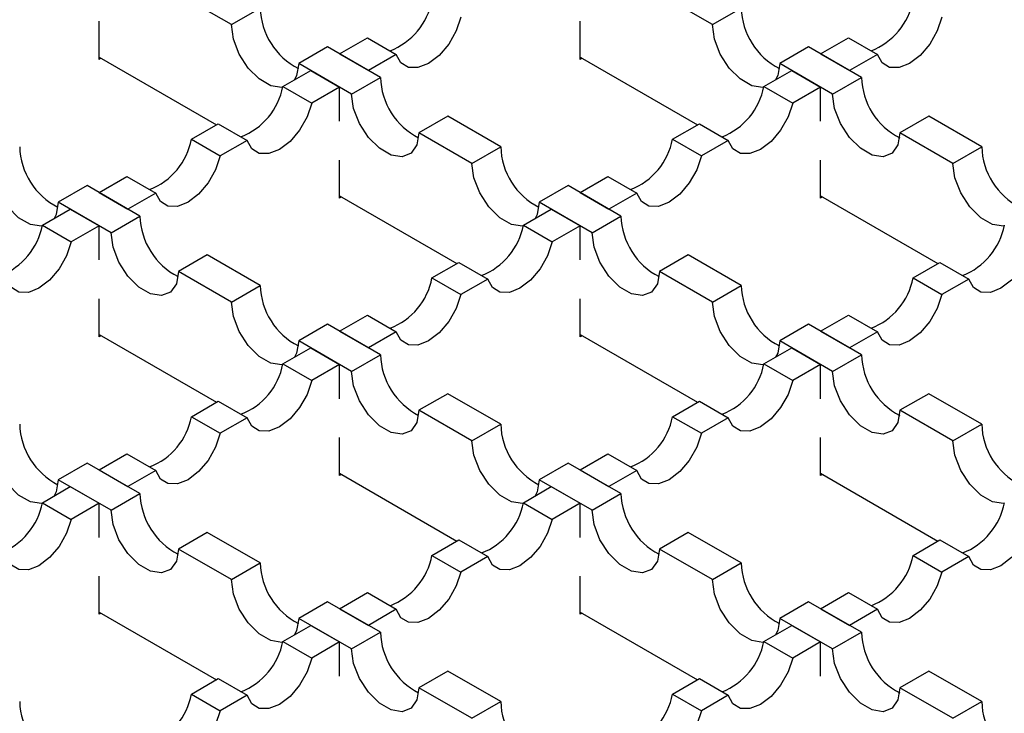
# Model space of a CAD drawing. Units: millimetres. Extents: x 0 to 420, y 0 to 297.
# Drawn here: x 150 to 164, y 64 to 74 of the extents above; entities that cross this region are included whole.
import ezdxf

# ---------------------------------------------------------------- set-up
doc = ezdxf.new("R2010")
doc.units = ezdxf.units.MM

msp = doc.modelspace()

# ---------------------------------------------------------------- linework, layer by layer
at = {"color": 7, "linetype": 'Continuous', "lineweight": 25}
for p, q in [((152.9563, 74.2071), (152.1785, 74.6561)), ((160.0274, 74.2071), (159.2496, 74.6561)), ((152.9563, 74.2071), (153.3806, 74.452)), ((160.0274, 74.2071), (160.4517, 74.452)), ((151.0118, 73.6966), (151.0118, 74.2566)), ((158.0829, 73.6966), (158.0829, 74.2566)), ((154.5473, 73.7785), (154.9569, 74.0149)), ((154.9569, 74.0149), (155.3811, 73.77)), ((161.6184, 73.7785), (162.0279, 74.0149)), ((162.0279, 74.0149), (162.4522, 73.77)), ((154.3705, 73.8805), (153.9463, 73.6356)), ((155.1484, 73.4315), (154.3705, 73.8805)), ((161.4416, 73.8805), (161.0173, 73.6356)), ((162.2194, 73.4315), (161.4416, 73.8805)), ((151.0118, 73.7293), (152.7369, 72.7334)), ((151.0401, 73.7129), (151.0118, 73.6966)), ((154.5473, 73.7785), (154.9716, 73.5336)), ((155.3811, 73.77), (154.9716, 73.5336)), ((158.0829, 73.7293), (159.808, 72.7334)), ((158.1111, 73.7129), (158.0829, 73.6966)), ((161.6184, 73.7785), (162.0427, 73.5336)), ((162.4522, 73.77), (162.0427, 73.5336)), ((153.7135, 73.2972), (154.1231, 73.5336)), ((154.7241, 73.1866), (153.9463, 73.6356)), ((154.1231, 73.5336), (154.5473, 73.2887)), ((160.7846, 73.2972), (161.1941, 73.5336)), ((161.7952, 73.1866), (161.0173, 73.6356)), ((161.1941, 73.5336), (161.6184, 73.2887)), ((154.7241, 73.1866), (155.1484, 73.4315)), ((161.7952, 73.1866), (162.2194, 73.4315)), ((153.7135, 73.2972), (154.1378, 73.0522)), ((154.5473, 73.2887), (154.1378, 73.0522)), ((154.5473, 72.7858), (154.5473, 73.2887)), ((160.7846, 73.2972), (161.2088, 73.0522)), ((161.6184, 73.2887), (161.2088, 73.0522)), ((161.6184, 72.7858), (161.6184, 73.2887)), ((156.1383, 72.86), (155.714, 72.6151)), ((156.9161, 72.411), (156.1383, 72.86)), ((163.2094, 72.86), (162.7851, 72.6151)), ((163.9872, 72.411), (163.2094, 72.86)), ((152.37, 72.5216), (152.7648, 72.7495)), ((152.7648, 72.7495), (153.1891, 72.5046)), ((159.4411, 72.5216), (159.8359, 72.7495)), ((159.8359, 72.7495), (160.2602, 72.5046)), ((152.37, 72.5216), (152.7943, 72.2766)), ((156.4919, 72.1661), (155.714, 72.6151)), ((159.4411, 72.5216), (159.8653, 72.2766)), ((163.5629, 72.1661), (162.7851, 72.6151)), ((153.1891, 72.5046), (152.7943, 72.2766)), ((156.4919, 72.1661), (156.9161, 72.411)), ((160.2602, 72.5046), (159.8653, 72.2766)), ((163.5629, 72.1661), (163.9872, 72.411)), ((154.5473, 71.6556), (154.5473, 72.2156)), ((161.6184, 71.6556), (161.6184, 72.2156)), ((151.0118, 71.7375), (151.4213, 71.9739)), ((151.4213, 71.9739), (151.8456, 71.729)), ((158.0829, 71.7375), (158.4924, 71.9739)), ((158.4924, 71.9739), (158.9167, 71.729)), ((150.835, 71.8395), (150.4107, 71.5946)), ((151.6128, 71.3905), (150.835, 71.8395)), ((157.9061, 71.8395), (157.4818, 71.5946)), ((158.6839, 71.3905), (157.9061, 71.8395)), ((151.0118, 71.7375), (151.4361, 71.4926)), ((151.8456, 71.729), (151.4361, 71.4926)), ((154.5473, 71.6882), (156.2724, 70.6923)), ((154.5756, 71.6719), (154.5473, 71.6556)), ((158.0829, 71.7375), (158.5071, 71.4926)), ((158.9167, 71.729), (158.5071, 71.4926)), ((161.6184, 71.6882), (163.3435, 70.6923)), ((161.6467, 71.6719), (161.6184, 71.6556)), ((151.1886, 71.1456), (150.4107, 71.5946)), ((158.2596, 71.1456), (157.4818, 71.5946)), ((150.178, 71.2561), (150.5875, 71.4926)), ((150.5875, 71.4926), (151.0118, 71.2476)), ((151.1886, 71.1456), (151.6128, 71.3905)), ((157.249, 71.2561), (157.6586, 71.4926)), ((157.6586, 71.4926), (158.0829, 71.2476)), ((158.2596, 71.1456), (158.6839, 71.3905)), ((150.178, 71.2561), (150.6022, 71.0112)), ((151.0118, 71.2476), (150.6022, 71.0112)), ((151.0118, 70.7448), (151.0118, 71.2476)), ((157.249, 71.2561), (157.6733, 71.0112)), ((158.0829, 71.2476), (157.6733, 71.0112)), ((158.0829, 70.7448), (158.0829, 71.2476)), ((152.6028, 70.819), (152.1785, 70.5741)), ((153.3806, 70.37), (152.6028, 70.819)), ((159.6738, 70.819), (159.2496, 70.5741)), ((160.4517, 70.37), (159.6738, 70.819)), ((155.9055, 70.4805), (156.3004, 70.7085)), ((156.3004, 70.7085), (156.7246, 70.4635)), ((162.9766, 70.4805), (163.3714, 70.7085)), ((163.3714, 70.7085), (163.7957, 70.4635)), ((152.9563, 70.1251), (152.1785, 70.5741)), ((160.0274, 70.1251), (159.2496, 70.5741)), ((152.9563, 70.1251), (153.3806, 70.37)), ((155.9055, 70.4805), (156.3298, 70.2356)), ((156.7246, 70.4635), (156.3298, 70.2356)), ((160.0274, 70.1251), (160.4517, 70.37)), ((162.9766, 70.4805), (163.4009, 70.2356)), ((163.7957, 70.4635), (163.4009, 70.2356)), ((151.0118, 69.6146), (151.0118, 70.1745)), ((158.0829, 69.6146), (158.0829, 70.1745)), ((154.5473, 69.6965), (154.9569, 69.9329)), ((154.9569, 69.9329), (155.3811, 69.688)), ((161.6184, 69.6965), (162.0279, 69.9329)), ((162.0279, 69.9329), (162.4522, 69.688)), ((154.3705, 69.7985), (153.9463, 69.5536)), ((155.1484, 69.3495), (154.3705, 69.7985)), ((161.4416, 69.7985), (161.0173, 69.5536)), ((162.2194, 69.3495), (161.4416, 69.7985)), ((151.0118, 69.6472), (152.7369, 68.6513)), ((151.0401, 69.6309), (151.0118, 69.6146)), ((154.5473, 69.6965), (154.9716, 69.4515)), ((155.3811, 69.688), (154.9716, 69.4515)), ((158.0829, 69.6472), (159.808, 68.6513)), ((158.1111, 69.6309), (158.0829, 69.6146)), ((161.6184, 69.6965), (162.0427, 69.4515)), ((162.4522, 69.688), (162.0427, 69.4515)), ((154.7241, 69.1046), (153.9463, 69.5536)), ((161.7952, 69.1046), (161.0173, 69.5536)), ((153.7135, 69.2151), (154.1231, 69.4515)), ((154.1231, 69.4515), (154.5473, 69.2066)), ((154.7241, 69.1046), (155.1484, 69.3495)), ((160.7846, 69.2151), (161.1941, 69.4515)), ((161.1941, 69.4515), (161.6184, 69.2066)), ((161.7952, 69.1046), (162.2194, 69.3495)), ((153.7135, 69.2151), (154.1378, 68.9702)), ((154.5473, 69.2066), (154.1378, 68.9702)), ((154.5473, 68.7038), (154.5473, 69.2066)), ((160.7846, 69.2151), (161.2088, 68.9702)), ((161.6184, 69.2066), (161.2088, 68.9702)), ((161.6184, 68.7038), (161.6184, 69.2066)), ((156.1383, 68.778), (155.714, 68.5331)), ((156.9161, 68.329), (156.1383, 68.778)), ((163.2094, 68.778), (162.7851, 68.5331)), ((163.9872, 68.329), (163.2094, 68.778)), ((152.37, 68.4395), (152.7648, 68.6674)), ((152.7648, 68.6674), (153.1891, 68.4225)), ((159.4411, 68.4395), (159.8359, 68.6674)), ((159.8359, 68.6674), (160.2602, 68.4225)), ((156.4919, 68.0841), (155.714, 68.5331)), ((163.5629, 68.0841), (162.7851, 68.5331)), ((152.37, 68.4395), (152.7943, 68.1946)), ((153.1891, 68.4225), (152.7943, 68.1946)), ((156.4919, 68.0841), (156.9161, 68.329)), ((159.4411, 68.4395), (159.8653, 68.1946)), ((160.2602, 68.4225), (159.8653, 68.1946)), ((163.5629, 68.0841), (163.9872, 68.329)), ((154.5473, 67.5735), (154.5473, 68.1335)), ((161.6184, 67.5735), (161.6184, 68.1335)), ((151.0118, 67.6554), (151.4213, 67.8919)), ((151.4213, 67.8919), (151.8456, 67.6469)), ((158.0829, 67.6554), (158.4924, 67.8919)), ((158.4924, 67.8919), (158.9167, 67.6469)), ((150.835, 67.7575), (150.4107, 67.5126)), ((151.6128, 67.3085), (150.835, 67.7575)), ((157.9061, 67.7575), (157.4818, 67.5126)), ((158.6839, 67.3085), (157.9061, 67.7575)), ((151.0118, 67.6554), (151.4361, 67.4105)), ((151.8456, 67.6469), (151.4361, 67.4105)), ((154.5473, 67.6062), (156.2724, 66.6103)), ((158.0829, 67.6554), (158.5071, 67.4105)), ((158.9167, 67.6469), (158.5071, 67.4105)), ((161.6184, 67.6062), (163.3435, 66.6103)), ((151.1886, 67.0635), (150.4107, 67.5126)), ((154.5756, 67.5899), (154.5473, 67.5735)), ((158.2596, 67.0635), (157.4818, 67.5126)), ((161.6467, 67.5899), (161.6184, 67.5735)), ((150.178, 67.1741), (150.5875, 67.4105)), ((150.5875, 67.4105), (151.0118, 67.1656)), ((151.1886, 67.0635), (151.6128, 67.3085)), ((157.249, 67.1741), (157.6586, 67.4105)), ((157.6586, 67.4105), (158.0829, 67.1656)), ((158.2596, 67.0635), (158.6839, 67.3085)), ((150.178, 67.1741), (150.6022, 66.9292)), ((151.0118, 67.1656), (150.6022, 66.9292)), ((151.0118, 66.6628), (151.0118, 67.1656)), ((157.249, 67.1741), (157.6733, 66.9292)), ((158.0829, 67.1656), (157.6733, 66.9292)), ((158.0829, 66.6628), (158.0829, 67.1656)), ((152.6028, 66.737), (152.1785, 66.4921)), ((153.3806, 66.288), (152.6028, 66.737)), ((159.6738, 66.737), (159.2496, 66.4921)), ((160.4517, 66.288), (159.6738, 66.737)), ((155.9055, 66.3985), (156.3004, 66.6264)), ((156.3004, 66.6264), (156.7246, 66.3815)), ((162.9766, 66.3985), (163.3714, 66.6264)), ((163.3714, 66.6264), (163.7957, 66.3815)), ((152.9563, 66.043), (152.1785, 66.4921)), ((160.0274, 66.043), (159.2496, 66.4921)), ((155.9055, 66.3985), (156.3298, 66.1536)), ((156.7246, 66.3815), (156.3298, 66.1536)), ((162.9766, 66.3985), (163.4009, 66.1536)), ((163.7957, 66.3815), (163.4009, 66.1536)), ((152.9563, 66.043), (153.3806, 66.288)), ((160.0274, 66.043), (160.4517, 66.288)), ((151.0118, 65.5325), (151.0118, 66.0925)), ((158.0829, 65.5325), (158.0829, 66.0925)), ((154.3705, 65.7165), (153.9463, 65.4715)), ((155.1484, 65.2674), (154.3705, 65.7165)), ((154.5473, 65.6144), (154.9569, 65.8508)), ((154.9569, 65.8508), (155.3811, 65.6059)), ((161.4416, 65.7165), (161.0173, 65.4715)), ((162.2194, 65.2674), (161.4416, 65.7165)), ((161.6184, 65.6144), (162.0279, 65.8508)), ((162.0279, 65.8508), (162.4522, 65.6059)), ((154.5473, 65.6144), (154.9716, 65.3695)), ((155.3811, 65.6059), (154.9716, 65.3695)), ((161.6184, 65.6144), (162.0427, 65.3695)), ((162.4522, 65.6059), (162.0427, 65.3695)), ((151.0118, 65.5652), (152.7369, 64.5693)), ((151.0401, 65.5488), (151.0118, 65.5325)), ((154.7241, 65.0225), (153.9463, 65.4715)), ((158.0829, 65.5652), (159.808, 64.5693)), ((158.1111, 65.5488), (158.0829, 65.5325)), ((161.7952, 65.0225), (161.0173, 65.4715)), ((153.7135, 65.1331), (154.1231, 65.3695)), ((154.1231, 65.3695), (154.5473, 65.1246)), ((160.7846, 65.1331), (161.1941, 65.3695)), ((161.1941, 65.3695), (161.6184, 65.1246)), ((153.7135, 65.1331), (154.1378, 64.8881)), ((154.7241, 65.0225), (155.1484, 65.2674)), ((160.7846, 65.1331), (161.2088, 64.8881)), ((161.7952, 65.0225), (162.2194, 65.2674)), ((154.5473, 65.1246), (154.1378, 64.8881)), ((154.5473, 64.6217), (154.5473, 65.1246)), ((161.6184, 65.1246), (161.2088, 64.8881)), ((161.6184, 64.6217), (161.6184, 65.1246)), ((152.37, 64.3575), (152.7648, 64.5854)), ((152.7648, 64.5854), (153.1891, 64.3405)), ((156.1383, 64.696), (155.714, 64.451)), ((156.9161, 64.2469), (156.1383, 64.696)), ((159.4411, 64.3575), (159.8359, 64.5854)), ((159.8359, 64.5854), (160.2602, 64.3405)), ((163.2094, 64.696), (162.7851, 64.451)), ((163.9872, 64.2469), (163.2094, 64.696)), ((156.4919, 64.002), (155.714, 64.451)), ((163.5629, 64.002), (162.7851, 64.451)), ((152.37, 64.3575), (152.7943, 64.1126)), ((153.1891, 64.3405), (152.7943, 64.1126)), ((159.4411, 64.3575), (159.8653, 64.1126)), ((160.2602, 64.3405), (159.8653, 64.1126)), ((156.4919, 64.002), (156.9161, 64.2469)), ((163.5629, 64.002), (163.9872, 64.2469))]:
    msp.add_line(p, q, dxfattribs=at)
at = {"color": 7, "linetype": 'Continuous', "lineweight": 25, "flags": 128}
for points in [[(156.3298, 74.3177), (156.2612, 74.1139), (156.1513, 73.9196), (156.0113, 73.7546), (155.8555, 73.6356), (155.6996, 73.5747), (155.5597, 73.5781), (155.4498, 73.6455), (155.3811, 73.77)], [(163.4009, 74.3177), (163.3322, 74.1139), (163.2223, 73.9196), (163.0824, 73.7546), (162.9265, 73.6356), (162.7707, 73.5747), (162.6307, 73.5781), (162.5208, 73.6455), (162.4522, 73.77)], [(153.7107, 73.2848), (153.6988, 73.2835), (153.5373, 73.3089), (153.3654, 73.4081), (153.2038, 73.5692), (153.0721, 73.7729), (152.9862, 73.9944), (152.9563, 74.2071)], [(160.7817, 73.2848), (160.7699, 73.2835), (160.6083, 73.3089), (160.4364, 73.4081), (160.2749, 73.5692), (160.1432, 73.7729), (160.0572, 73.9944), (160.0274, 74.2071)], [(153.9463, 73.6356), (153.9164, 73.4574), (153.8857, 73.3965)], [(161.0173, 73.6356), (160.9875, 73.4574), (160.9567, 73.3965)], [(155.714, 72.6151), (155.6842, 72.4369), (155.5982, 72.3146), (155.4666, 72.263), (155.305, 72.2883), (155.1331, 72.3876), (154.9716, 72.5487), (154.8399, 72.7523), (154.7539, 72.9739), (154.7241, 73.1866)], [(162.7851, 72.6151), (162.7553, 72.4369), (162.6693, 72.3146), (162.5376, 72.263), (162.3761, 72.2883), (162.2042, 72.3876), (162.0427, 72.5487), (161.911, 72.7523), (161.825, 72.9739), (161.7952, 73.1866)], [(154.1378, 73.0522), (154.0691, 72.8485), (153.9592, 72.6542), (153.8193, 72.4891), (153.6634, 72.3701), (153.5076, 72.3092), (153.3676, 72.3127), (153.2577, 72.3801), (153.1891, 72.5046)], [(161.2088, 73.0522), (161.1402, 72.8485), (161.0303, 72.6542), (160.8903, 72.4891), (160.7345, 72.3701), (160.5787, 72.3092), (160.4387, 72.3127), (160.3288, 72.3801), (160.2602, 72.5046)], [(152.7943, 72.2766), (152.7256, 72.0729), (152.6157, 71.8786), (152.4758, 71.7136), (152.3199, 71.5945), (152.1641, 71.5336), (152.0241, 71.5371), (151.9142, 71.6045), (151.8456, 71.729)], [(159.8653, 72.2766), (159.7967, 72.0729), (159.6868, 71.8786), (159.5468, 71.7136), (159.391, 71.5945), (159.2352, 71.5336), (159.0952, 71.5371), (158.9853, 71.6045), (158.9167, 71.729)], [(150.1751, 71.2438), (150.1633, 71.2425), (150.0017, 71.2678), (149.8298, 71.3671), (149.6683, 71.5282), (149.5366, 71.7318), (149.4506, 71.9534), (149.4208, 72.1661)], [(157.2462, 71.2438), (157.2343, 71.2425), (157.0728, 71.2678), (156.9009, 71.3671), (156.7394, 71.5282), (156.6077, 71.7318), (156.5217, 71.9534), (156.4919, 72.1661)], [(164.3173, 71.2438), (164.3054, 71.2425), (164.1439, 71.2678), (163.972, 71.3671), (163.8104, 71.5282), (163.6787, 71.7318), (163.5928, 71.9534), (163.5629, 72.1661)], [(150.4107, 71.5946), (150.3809, 71.4163), (150.3501, 71.3555)], [(157.4818, 71.5946), (157.452, 71.4163), (157.4212, 71.3555)], [(152.1785, 70.5741), (152.1487, 70.3958), (152.0627, 70.2735), (151.931, 70.222), (151.7695, 70.2473), (151.5976, 70.3466), (151.4361, 70.5077), (151.3044, 70.7113), (151.2184, 70.9329), (151.1886, 71.1456)], [(159.2496, 70.5741), (159.2197, 70.3958), (159.1338, 70.2735), (159.0021, 70.222), (158.8406, 70.2473), (158.6687, 70.3466), (158.5071, 70.5077), (158.3754, 70.7113), (158.2895, 70.9329), (158.2596, 71.1456)], [(150.6022, 71.0112), (150.5336, 70.8074), (150.4237, 70.6132), (150.2837, 70.4481), (150.1279, 70.3291), (149.9721, 70.2682), (149.8321, 70.2716), (149.7222, 70.339), (149.6536, 70.4635)], [(157.6733, 71.0112), (157.6047, 70.8074), (157.4948, 70.6132), (157.3548, 70.4481), (157.199, 70.3291), (157.0431, 70.2682), (156.9032, 70.2716), (156.7933, 70.339), (156.7246, 70.4635)], [(164.7444, 71.0112), (164.6757, 70.8074), (164.5658, 70.6132), (164.4259, 70.4481), (164.27, 70.3291), (164.1142, 70.2682), (163.9742, 70.2716), (163.8643, 70.339), (163.7957, 70.4635)], [(156.3298, 70.2356), (156.2612, 70.0319), (156.1513, 69.8376), (156.0113, 69.6725), (155.8555, 69.5535), (155.6996, 69.4926), (155.5597, 69.4961), (155.4498, 69.5634), (155.3811, 69.688)], [(163.4009, 70.2356), (163.3322, 70.0319), (163.2223, 69.8376), (163.0824, 69.6725), (162.9265, 69.5535), (162.7707, 69.4926), (162.6307, 69.4961), (162.5208, 69.5634), (162.4522, 69.688)], [(153.7107, 69.2028), (153.6988, 69.2015), (153.5373, 69.2268), (153.3654, 69.3261), (153.2038, 69.4872), (153.0721, 69.6908), (152.9862, 69.9123), (152.9563, 70.1251)], [(160.7817, 69.2028), (160.7699, 69.2015), (160.6083, 69.2268), (160.4364, 69.3261), (160.2749, 69.4872), (160.1432, 69.6908), (160.0572, 69.9123), (160.0274, 70.1251)], [(153.9463, 69.5536), (153.9164, 69.3753), (153.8857, 69.3145)], [(161.0173, 69.5536), (160.9875, 69.3753), (160.9567, 69.3145)], [(155.714, 68.5331), (155.6842, 68.3548), (155.5982, 68.2325), (155.4666, 68.1809), (155.305, 68.2063), (155.1331, 68.3055), (154.9716, 68.4667), (154.8399, 68.6703), (154.7539, 68.8918), (154.7241, 69.1046)], [(162.7851, 68.5331), (162.7553, 68.3548), (162.6693, 68.2325), (162.5376, 68.1809), (162.3761, 68.2063), (162.2042, 68.3055), (162.0427, 68.4667), (161.911, 68.6703), (161.825, 68.8918), (161.7952, 69.1046)], [(154.1378, 68.9702), (154.0691, 68.7664), (153.9592, 68.5721), (153.8193, 68.4071), (153.6634, 68.2881), (153.5076, 68.2272), (153.3676, 68.2306), (153.2577, 68.298), (153.1891, 68.4225)], [(161.2088, 68.9702), (161.1402, 68.7664), (161.0303, 68.5721), (160.8903, 68.4071), (160.7345, 68.2881), (160.5787, 68.2272), (160.4387, 68.2306), (160.3288, 68.298), (160.2602, 68.4225)], [(152.7943, 68.1946), (152.7256, 67.9908), (152.6157, 67.7966), (152.4758, 67.6315), (152.3199, 67.5125), (152.1641, 67.4516), (152.0241, 67.455), (151.9142, 67.5224), (151.8456, 67.6469)], [(159.8653, 68.1946), (159.7967, 67.9908), (159.6868, 67.7966), (159.5468, 67.6315), (159.391, 67.5125), (159.2352, 67.4516), (159.0952, 67.455), (158.9853, 67.5224), (158.9167, 67.6469)], [(150.1751, 67.1618), (150.1633, 67.1604), (150.0017, 67.1858), (149.8298, 67.285), (149.6683, 67.4462), (149.5366, 67.6498), (149.4506, 67.8713), (149.4208, 68.0841)], [(157.2462, 67.1618), (157.2343, 67.1604), (157.0728, 67.1858), (156.9009, 67.285), (156.7394, 67.4462), (156.6077, 67.6498), (156.5217, 67.8713), (156.4919, 68.0841)], [(164.3173, 67.1618), (164.3054, 67.1604), (164.1439, 67.1858), (163.972, 67.285), (163.8104, 67.4462), (163.6787, 67.6498), (163.5928, 67.8713), (163.5629, 68.0841)], [(150.4107, 67.5126), (150.3809, 67.3343), (150.3501, 67.2735)], [(157.4818, 67.5126), (157.452, 67.3343), (157.4212, 67.2735)], [(152.1785, 66.4921), (152.1487, 66.3138), (152.0627, 66.1915), (151.931, 66.1399), (151.7695, 66.1653), (151.5976, 66.2645), (151.4361, 66.4257), (151.3044, 66.6293), (151.2184, 66.8508), (151.1886, 67.0635)], [(159.2496, 66.4921), (159.2197, 66.3138), (159.1338, 66.1915), (159.0021, 66.1399), (158.8406, 66.1653), (158.6687, 66.2645), (158.5071, 66.4257), (158.3754, 66.6293), (158.2895, 66.8508), (158.2596, 67.0635)], [(150.6022, 66.9292), (150.5336, 66.7254), (150.4237, 66.5311), (150.2837, 66.3661), (150.1279, 66.2471), (149.9721, 66.1862), (149.8321, 66.1896), (149.7222, 66.257), (149.6536, 66.3815)], [(157.6733, 66.9292), (157.6047, 66.7254), (157.4948, 66.5311), (157.3548, 66.3661), (157.199, 66.2471), (157.0431, 66.1862), (156.9032, 66.1896), (156.7933, 66.257), (156.7246, 66.3815)], [(164.7444, 66.9292), (164.6757, 66.7254), (164.5658, 66.5311), (164.4259, 66.3661), (164.27, 66.2471), (164.1142, 66.1862), (163.9742, 66.1896), (163.8643, 66.257), (163.7957, 66.3815)], [(156.3298, 66.1536), (156.2612, 65.9498), (156.1513, 65.7555), (156.0113, 65.5905), (155.8555, 65.4715), (155.6996, 65.4106), (155.5597, 65.414), (155.4498, 65.4814), (155.3811, 65.6059)], [(163.4009, 66.1536), (163.3322, 65.9498), (163.2223, 65.7555), (163.0824, 65.5905), (162.9265, 65.4715), (162.7707, 65.4106), (162.6307, 65.414), (162.5208, 65.4814), (162.4522, 65.6059)], [(153.7107, 65.1207), (153.6988, 65.1194), (153.5373, 65.1448), (153.3654, 65.244), (153.2038, 65.4052), (153.0721, 65.6088), (152.9862, 65.8303), (152.9563, 66.043)], [(160.7817, 65.1207), (160.7699, 65.1194), (160.6083, 65.1448), (160.4364, 65.244), (160.2749, 65.4052), (160.1432, 65.6088), (160.0572, 65.8303), (160.0274, 66.043)], [(153.9463, 65.4715), (153.9164, 65.2933), (153.8857, 65.2324)], [(161.0173, 65.4715), (160.9875, 65.2933), (160.9567, 65.2324)], [(155.714, 64.451), (155.6842, 64.2728), (155.5982, 64.1505), (155.4666, 64.0989), (155.305, 64.1243), (155.1331, 64.2235), (154.9716, 64.3846), (154.8399, 64.5883), (154.7539, 64.8098), (154.7241, 65.0225)], [(162.7851, 64.451), (162.7553, 64.2728), (162.6693, 64.1505), (162.5376, 64.0989), (162.3761, 64.1243), (162.2042, 64.2235), (162.0427, 64.3846), (161.911, 64.5883), (161.825, 64.8098), (161.7952, 65.0225)], [(154.1378, 64.8881), (154.0691, 64.6844), (153.9592, 64.4901), (153.8193, 64.3251), (153.6634, 64.206), (153.5076, 64.1452), (153.3676, 64.1486), (153.2577, 64.216), (153.1891, 64.3405)], [(161.2088, 64.8881), (161.1402, 64.6844), (161.0303, 64.4901), (160.8903, 64.3251), (160.7345, 64.206), (160.5787, 64.1452), (160.4387, 64.1486), (160.3288, 64.216), (160.2602, 64.3405)], [(152.7943, 64.1126), (152.7256, 63.9088), (152.6157, 63.7145), (152.4758, 63.5495), (152.3199, 63.4305), (152.1641, 63.3696), (152.0241, 63.373), (151.9142, 63.4404), (151.8456, 63.5649)], [(159.8653, 64.1126), (159.7967, 63.9088), (159.6868, 63.7145), (159.5468, 63.5495), (159.391, 63.4305), (159.2352, 63.3696), (159.0952, 63.373), (158.9853, 63.4404), (158.9167, 63.5649)]]:
    msp.add_lwpolyline(points, dxfattribs=at)
at = {"color": 7, "linetype": 'Continuous', "lineweight": 25}
for centre, radius, start, end in [((154.9312, 74.7472), 0.9916, 291.20105, 349.26977), ((162.0023, 74.7472), 0.9916, 291.20105, 349.26977), ((154.4129, 74.4806), 1.0327, 181.58617, 242.8592), ((161.484, 74.4806), 1.0327, 181.58617, 242.8592), ((156.1807, 73.4601), 1.0327, 181.58617, 242.8592), ((163.2518, 73.4601), 1.0327, 181.58617, 242.8592), ((152.7392, 73.4818), 0.9916, 291.20105, 349.26977), ((159.8103, 73.4818), 0.9916, 291.20105, 349.26977), ((151.3957, 72.7062), 0.9916, 291.20105, 349.26977), ((158.4668, 72.7062), 0.9916, 291.20105, 349.26977), ((150.8774, 72.4396), 1.0327, 181.58617, 242.8592), ((157.9485, 72.4396), 1.0327, 181.58617, 242.8592), ((165.0195, 72.4396), 1.0327, 181.58617, 242.8592), ((152.6452, 71.4191), 1.0327, 181.58617, 242.8592), ((159.7162, 71.4191), 1.0327, 181.58617, 242.8592), ((149.2037, 71.4408), 0.9916, 291.20105, 349.26977), ((156.2747, 71.4408), 0.9916, 291.20105, 349.26977), ((163.3458, 71.4408), 0.9916, 291.20105, 349.26977), ((154.4129, 70.3986), 1.0327, 181.58617, 242.8592), ((154.9312, 70.6652), 0.9916, 291.20105, 349.26977), ((161.484, 70.3986), 1.0327, 181.58617, 242.8592), ((162.0023, 70.6652), 0.9916, 291.20105, 349.26977), ((156.1807, 69.3781), 1.0327, 181.58617, 242.8592), ((163.2518, 69.3781), 1.0327, 181.58617, 242.8592), ((152.7392, 69.3997), 0.9916, 291.20105, 349.26977), ((159.8103, 69.3997), 0.9916, 291.20105, 349.26977), ((150.8774, 68.3576), 1.0327, 181.58617, 242.8592), ((151.3957, 68.6242), 0.9916, 291.20105, 349.26977), ((157.9485, 68.3576), 1.0327, 181.58617, 242.8592), ((158.4668, 68.6242), 0.9916, 291.20105, 349.26977), ((165.0195, 68.3576), 1.0327, 181.58617, 242.8592), ((152.6452, 67.3371), 1.0327, 181.58617, 242.8592), ((159.7162, 67.3371), 1.0327, 181.58617, 242.8592), ((149.2037, 67.3587), 0.9916, 291.20105, 349.26977), ((156.2747, 67.3587), 0.9916, 291.20105, 349.26977), ((163.3458, 67.3587), 0.9916, 291.20105, 349.26977), ((154.9312, 66.5831), 0.9916, 291.20105, 349.26977), ((162.0023, 66.5831), 0.9916, 291.20105, 349.26977), ((154.4129, 66.3165), 1.0327, 181.58617, 242.8592), ((161.484, 66.3165), 1.0327, 181.58617, 242.8592), ((152.7392, 65.3177), 0.9916, 291.20105, 349.26977), ((156.1807, 65.296), 1.0327, 181.58617, 242.8592), ((159.8103, 65.3177), 0.9916, 291.20105, 349.26977), ((163.2518, 65.296), 1.0327, 181.58617, 242.8592), ((151.3957, 64.5421), 0.9916, 291.20105, 349.26977), ((158.4668, 64.5421), 0.9916, 291.20105, 349.26977), ((150.8774, 64.2755), 1.0327, 181.58617, 242.8592), ((157.9485, 64.2755), 1.0327, 181.58617, 242.8592), ((165.0195, 64.2755), 1.0327, 181.58617, 242.8592)]:
    msp.add_arc(centre, radius, start, end, dxfattribs=at)

doc.saveas('drawing.dxf')
